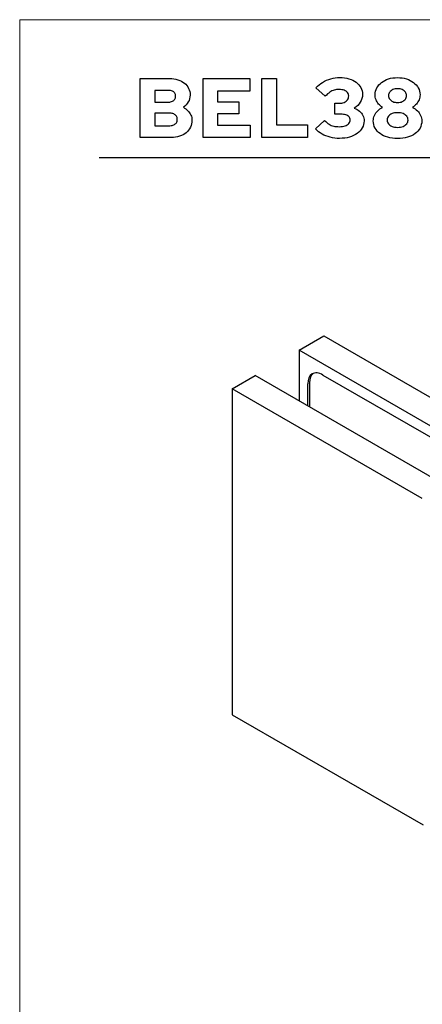
# Model space of a CAD drawing. Units: centimetres. Extents: x -44 to 2622, y -16 to 941.
# Drawn here: x -44 to 69, y 159 to 434 of the extents above; entities that cross this region are included whole.
import ezdxf

# ---------------------------------------------------------------- set-up
doc = ezdxf.new("R2010")
doc.units = ezdxf.units.CM
doc.header["$MEASUREMENT"] = 0
doc.layers.add('layer 1', color=7, linetype='Continuous')

msp = doc.modelspace()

# ---------------------------------------------------------------- linework, layer by layer
for points in [[(34.2, 341.845), (34.2, 341.845), (41.136, 345.85), (41.136, 345.85)], [(41.136, 345.85), (41.136, 345.85), (101.919, 310.756), (101.919, 310.756)], [(41.136, 345.85), (41.136, 345.85), (41.136, 345.85), (41.136, 345.85)], [(34.2, 341.845), (34.2, 341.845), (34.2, 341.845), (34.2, 341.845)], [(34.2, 341.845), (34.2, 341.845), (34.2, 327.674), (34.2, 327.674)], [(87.322, 311.174), (87.322, 311.174), (34.2, 341.845), (34.2, 341.845)], [(15.525, 331.063), (15.525, 331.063), (21.927, 334.76), (21.927, 334.76)], [(75.05, 304.089), (75.05, 304.089), (21.927, 334.76), (21.927, 334.76)], [(21.927, 334.76), (21.927, 334.76), (21.927, 334.76), (21.927, 334.76)], [(38.162, 335.328), (37.519, 334.812), (37.167, 333.895), (37.167, 332.738)], [(38.162, 335.328), (37.519, 334.812), (37.167, 333.895), (37.167, 332.738)], [(38.162, 335.327), (37.519, 334.812), (37.167, 333.895), (37.167, 332.738)], [(38.162, 335.327), (37.519, 334.812), (37.167, 333.895), (37.167, 332.738)], [(38.162, 335.327), (37.519, 334.812), (37.167, 333.895), (37.167, 332.738)], [(38.162, 335.327), (37.519, 334.812), (37.167, 333.895), (37.167, 332.738)], [(38.162, 335.327), (37.519, 334.812), (37.167, 333.895), (37.167, 332.738)], [(38.162, 335.327), (37.519, 334.812), (37.167, 333.895), (37.167, 332.738)], [(38.162, 335.327), (37.519, 334.812), (37.167, 333.895), (37.167, 332.738)], [(38.162, 335.327), (37.519, 334.812), (37.167, 333.895), (37.167, 332.738)], [(38.162, 335.327), (37.519, 334.812), (37.167, 333.895), (37.167, 332.738)], [(38.162, 335.327), (37.519, 334.812), (37.167, 333.895), (37.167, 332.738)], [(38.162, 335.327), (37.519, 334.812), (37.167, 333.895), (37.167, 332.738)], [(38.162, 335.327), (37.519, 334.812), (37.167, 333.895), (37.167, 332.738)], [(38.162, 335.327), (37.519, 334.812), (37.167, 333.895), (37.167, 332.738)], [(38.162, 335.327), (37.519, 334.812), (37.167, 333.895), (37.167, 332.738)], [(38.162, 335.327), (37.519, 334.812), (37.167, 333.895), (37.167, 332.738)], [(38.162, 335.327), (37.519, 334.812), (37.167, 333.895), (37.167, 332.738)], [(38.162, 335.327), (37.519, 334.812), (37.167, 333.895), (37.167, 332.738)], [(38.162, 335.327), (37.519, 334.812), (37.167, 333.895), (37.167, 332.738)], [(38.162, 335.327), (37.519, 334.812), (37.167, 333.895), (37.167, 332.738)], [(37.883, 335.194), (37.883, 335.194), (37.883, 335.194), (37.883, 335.194)], [(38.162, 335.328), (38.162, 335.328), (38.162, 335.327), (38.162, 335.327)], [(40.902, 334.895), (40.902, 334.895), (84.121, 309.942), (84.121, 309.942)], [(40.902, 334.895), (40.902, 334.895), (40.902, 334.895), (40.902, 334.895)], [(68.647, 300.393), (68.647, 300.393), (15.525, 331.063), (15.525, 331.063)], [(15.525, 331.063), (15.525, 331.063), (15.525, 331.063), (15.525, 331.063)], [(15.525, 331.063), (15.525, 331.063), (15.525, 239.879), (15.525, 239.879)], [(36.633, 332.43), (36.633, 332.43), (36.633, 332.43), (36.633, 332.43)], [(36.633, 326.269), (36.633, 326.269), (36.633, 332.43), (36.633, 332.43)], [(36.633, 332.43), (36.633, 332.43), (36.633, 332.43), (36.633, 332.43)], [(37.167, 332.738), (37.167, 332.738), (37.167, 332.738), (37.167, 332.738)], [(37.167, 332.738), (37.167, 332.738), (37.167, 325.961), (37.167, 325.961)], [(37.167, 332.738), (37.167, 332.738), (37.167, 332.738), (37.167, 332.738)], [(15.525, 239.879), (15.525, 239.879), (68.881, 209.073), (68.881, 209.073)]]:
    msp.add_open_spline(points, degree=3)
msp.add_open_spline([(40.902, 334.895), (39.77, 335.548), (38.684, 335.656), (37.883, 335.194), (37.883, 335.194), (37.083, 334.732), (36.633, 333.738), (36.633, 332.43)], degree=3, knots=[0, 0, 0, 0, 0.5, 0.5, 0.5, 0.5, 1, 1, 1, 1])
msp.add_open_spline([(40.902, 334.895), (39.77, 335.548), (38.684, 335.656), (37.883, 335.194), (37.883, 335.194), (37.083, 334.732), (36.633, 333.738), (36.633, 332.43)], degree=3, knots=[0, 0, 0, 0, 0.5, 0.5, 0.5, 0.5, 1, 1, 1, 1])
msp.add_open_spline([(40.902, 334.895), (39.77, 335.548), (38.684, 335.656), (37.883, 335.194), (37.883, 335.194), (37.083, 334.732), (36.633, 333.738), (36.633, 332.43)], degree=3, knots=[0, 0, 0, 0, 0.5, 0.5, 0.5, 0.5, 1, 1, 1, 1])
msp.add_open_spline([(40.902, 334.895), (39.77, 335.548), (38.684, 335.656), (37.883, 335.194), (37.883, 335.194), (37.083, 334.732), (36.633, 333.738), (36.633, 332.43)], degree=3, knots=[0, 0, 0, 0, 0.5, 0.5, 0.5, 0.5, 1, 1, 1, 1])
msp.add_open_spline([(40.902, 334.895), (39.77, 335.548), (38.684, 335.656), (37.883, 335.194), (37.883, 335.194), (37.083, 334.732), (36.633, 333.738), (36.633, 332.43)], degree=3, knots=[0, 0, 0, 0, 0.5, 0.5, 0.5, 0.5, 1, 1, 1, 1])
msp.add_open_spline([(40.902, 334.895), (39.77, 335.548), (38.684, 335.656), (37.883, 335.194), (37.883, 335.194), (37.083, 334.732), (36.633, 333.738), (36.633, 332.43)], degree=3, knots=[0, 0, 0, 0, 0.5, 0.5, 0.5, 0.5, 1, 1, 1, 1])
msp.add_open_spline([(40.902, 334.895), (39.77, 335.548), (38.684, 335.656), (37.883, 335.194), (37.883, 335.194), (37.083, 334.732), (36.633, 333.738), (36.633, 332.43)], degree=3, knots=[0, 0, 0, 0, 0.5, 0.5, 0.5, 0.5, 1, 1, 1, 1])
msp.add_open_spline([(40.902, 334.895), (39.77, 335.548), (38.684, 335.656), (37.883, 335.194), (37.883, 335.194), (37.083, 334.732), (36.633, 333.738), (36.633, 332.43)], degree=3, knots=[0, 0, 0, 0, 0.5, 0.5, 0.5, 0.5, 1, 1, 1, 1])
msp.add_open_spline([(40.902, 334.895), (39.77, 335.548), (38.684, 335.656), (37.883, 335.194), (37.883, 335.194), (37.083, 334.732), (36.633, 333.738), (36.633, 332.43)], degree=3, knots=[0, 0, 0, 0, 0.5, 0.5, 0.5, 0.5, 1, 1, 1, 1])
msp.add_open_spline([(40.902, 334.895), (39.77, 335.548), (38.684, 335.656), (37.883, 335.194), (37.883, 335.194), (37.083, 334.732), (36.633, 333.738), (36.633, 332.43)], degree=3, knots=[0, 0, 0, 0, 0.5, 0.5, 0.5, 0.5, 1, 1, 1, 1])
msp.add_open_spline([(40.902, 334.895), (39.77, 335.548), (38.684, 335.656), (37.883, 335.194), (37.883, 335.194), (37.083, 334.732), (36.633, 333.738), (36.633, 332.43)], degree=3, knots=[0, 0, 0, 0, 0.5, 0.5, 0.5, 0.5, 1, 1, 1, 1])
msp.add_open_spline([(40.902, 334.895), (39.77, 335.548), (38.684, 335.656), (37.883, 335.194), (37.883, 335.194), (37.083, 334.732), (36.633, 333.738), (36.633, 332.43)], degree=3, knots=[0, 0, 0, 0, 0.5, 0.5, 0.5, 0.5, 1, 1, 1, 1])
msp.add_open_spline([(40.902, 334.895), (39.77, 335.548), (38.684, 335.656), (37.883, 335.194), (37.883, 335.194), (37.083, 334.732), (36.633, 333.738), (36.633, 332.43)], degree=3, knots=[0, 0, 0, 0, 0.5, 0.5, 0.5, 0.5, 1, 1, 1, 1])
msp.add_open_spline([(40.902, 334.895), (39.77, 335.548), (38.684, 335.656), (37.883, 335.194), (37.883, 335.194), (37.083, 334.732), (36.633, 333.738), (36.633, 332.43)], degree=3, knots=[0, 0, 0, 0, 0.5, 0.5, 0.5, 0.5, 1, 1, 1, 1])
msp.add_open_spline([(40.902, 334.895), (39.77, 335.548), (38.684, 335.656), (37.883, 335.194), (37.883, 335.194), (37.083, 334.732), (36.633, 333.738), (36.633, 332.43)], degree=3, knots=[0, 0, 0, 0, 0.5, 0.5, 0.5, 0.5, 1, 1, 1, 1])
msp.add_open_spline([(40.902, 334.895), (39.77, 335.548), (38.684, 335.656), (37.883, 335.194), (37.883, 335.194), (37.083, 334.732), (36.633, 333.738), (36.633, 332.43)], degree=3, knots=[0, 0, 0, 0, 0.5, 0.5, 0.5, 0.5, 1, 1, 1, 1])
msp.add_open_spline([(40.902, 334.895), (39.77, 335.548), (38.684, 335.656), (37.883, 335.194), (37.883, 335.194), (37.083, 334.732), (36.633, 333.738), (36.633, 332.43)], degree=3, knots=[0, 0, 0, 0, 0.5, 0.5, 0.5, 0.5, 1, 1, 1, 1])
msp.add_open_spline([(40.902, 334.895), (39.77, 335.548), (38.684, 335.656), (37.883, 335.194), (37.883, 335.194), (37.083, 334.732), (36.633, 333.738), (36.633, 332.43)], degree=3, knots=[0, 0, 0, 0, 0.5, 0.5, 0.5, 0.5, 1, 1, 1, 1])
msp.add_open_spline([(40.902, 334.895), (39.77, 335.548), (38.684, 335.656), (37.883, 335.194), (37.883, 335.194), (37.083, 334.732), (36.633, 333.738), (36.633, 332.43)], degree=3, knots=[0, 0, 0, 0, 0.5, 0.5, 0.5, 0.5, 1, 1, 1, 1])
msp.add_open_spline([(40.902, 334.895), (39.77, 335.548), (38.684, 335.656), (37.883, 335.194), (37.883, 335.194), (37.083, 334.732), (36.633, 333.738), (36.633, 332.43)], degree=3, knots=[0, 0, 0, 0, 0.5, 0.5, 0.5, 0.5, 1, 1, 1, 1])
msp.add_open_spline([(40.902, 334.895), (39.77, 335.548), (38.684, 335.656), (37.883, 335.194), (37.883, 335.194), (37.083, 334.732), (36.633, 333.738), (36.633, 332.43)], degree=3, knots=[0, 0, 0, 0, 0.5, 0.5, 0.5, 0.5, 1, 1, 1, 1])
at = {"layer": 'layer 1', "color": 250, "lineweight": 20}
msp.add_lwpolyline([(-43.834, -15.726), (594.65, -15.726), (594.65, 434.254), (-43.834, 434.254), (-43.834, -15.726)], close=True, dxfattribs=at)
at = {"layer": 'layer 1', "color": 250}
for points, knots in [([(-10.142, 417.808), (-10.142, 417.808), (-10.142, 401.29), (-10.142, 401.29), (-10.142, 401.29), (-10.142, 401.29), (-1.553, 401.29), (-1.553, 401.29), (-1.553, 401.29), (-0.676, 401.294), (0.118, 401.412), (0.834, 401.64), (0.834, 401.64), (1.55, 401.872), (2.168, 402.202), (2.683, 402.631), (2.683, 402.631), (3.198, 403.06), (3.599, 403.571), (3.874, 404.169), (3.874, 404.169), (4.153, 404.763), (4.295, 405.423), (4.299, 406.151), (4.299, 406.151), (4.295, 406.658), (4.197, 407.134), (4, 407.586), (4, 407.586), (3.804, 408.035), (3.524, 408.448), (3.166, 408.814), (3.166, 408.814), (2.808, 409.183), (2.384, 409.502), (1.892, 409.761), (1.892, 409.761), (2.478, 410.178), (2.934, 410.678), (3.268, 411.256), (3.268, 411.256), (3.603, 411.838), (3.772, 412.471), (3.78, 413.159), (3.78, 413.159), (3.776, 413.848), (3.634, 414.473), (3.359, 415.039), (3.359, 415.039), (3.08, 415.609), (2.687, 416.097), (2.179, 416.51), (2.179, 416.51), (1.668, 416.923), (1.066, 417.241), (0.366, 417.466), (0.366, 417.466), (-0.334, 417.69), (-1.109, 417.804), (-1.954, 417.808), (-1.954, 417.808), (-1.954, 417.808), (-10.142, 417.808), (-10.142, 417.808)], [0, 0, 0, 0, 0.0625, 0.0625, 0.0625, 0.0625, 0.125, 0.125, 0.125, 0.125, 0.1875, 0.1875, 0.1875, 0.1875, 0.25, 0.25, 0.25, 0.25, 0.3125, 0.3125, 0.3125, 0.3125, 0.375, 0.375, 0.375, 0.375, 0.4375, 0.4375, 0.4375, 0.4375, 0.5, 0.5, 0.5, 0.5, 0.5625, 0.5625, 0.5625, 0.5625, 0.625, 0.625, 0.625, 0.625, 0.6875, 0.6875, 0.6875, 0.6875, 0.75, 0.75, 0.75, 0.75, 0.8125, 0.8125, 0.8125, 0.8125, 0.875, 0.875, 0.875, 0.875, 0.9375, 0.9375, 0.9375, 0.9375, 1, 1, 1, 1]), ([(7.414, 401.29), (7.414, 401.29), (20.534, 401.29), (20.534, 401.29), (20.534, 401.29), (20.534, 401.29), (20.534, 404.806), (20.534, 404.806), (20.534, 404.806), (20.534, 404.806), (11.473, 404.806), (11.473, 404.806), (11.473, 404.806), (11.473, 404.806), (11.473, 407.921), (11.473, 407.921), (11.473, 407.921), (11.473, 407.921), (17.395, 407.921), (17.395, 407.921), (17.395, 407.921), (17.395, 407.921), (17.395, 411.319), (17.395, 411.319), (17.395, 411.319), (17.395, 411.319), (11.473, 411.319), (11.473, 411.319), (11.473, 411.319), (11.473, 411.319), (11.473, 414.292), (11.473, 414.292), (11.473, 414.292), (11.473, 414.292), (20.439, 414.292), (20.439, 414.292), (20.439, 414.292), (20.439, 414.292), (20.439, 417.808), (20.439, 417.808), (20.439, 417.808), (20.439, 417.808), (7.414, 417.808), (7.414, 417.808), (7.414, 417.808), (7.414, 417.808), (7.414, 401.29), (7.414, 401.29)], [0, 0, 0, 0, 0.0833333, 0.0833333, 0.0833333, 0.0833333, 0.1666667, 0.1666667, 0.1666667, 0.1666667, 0.25, 0.25, 0.25, 0.25, 0.3333333, 0.3333333, 0.3333333, 0.3333333, 0.4166667, 0.4166667, 0.4166667, 0.4166667, 0.5, 0.5, 0.5, 0.5, 0.5833333, 0.5833333, 0.5833333, 0.5833333, 0.6666667, 0.6666667, 0.6666667, 0.6666667, 0.75, 0.75, 0.75, 0.75, 0.8333333, 0.8333333, 0.8333333, 0.8333333, 0.9166667, 0.9166667, 0.9166667, 0.9166667, 1, 1, 1, 1]), ([(23.837, 401.29), (23.837, 401.29), (36.603, 401.29), (36.603, 401.29), (36.603, 401.29), (36.603, 401.29), (36.603, 404.877), (36.603, 404.877), (36.603, 404.877), (36.603, 404.877), (27.896, 404.877), (27.896, 404.877), (27.896, 404.877), (27.896, 404.877), (27.896, 417.808), (27.896, 417.808), (27.896, 417.808), (27.896, 417.808), (23.837, 417.808), (23.837, 417.808), (23.837, 417.808), (23.837, 417.808), (23.837, 401.29), (23.837, 401.29)], [0, 0, 0, 0, 0.1666667, 0.1666667, 0.1666667, 0.1666667, 0.3333333, 0.3333333, 0.3333333, 0.3333333, 0.5, 0.5, 0.5, 0.5, 0.6666667, 0.6666667, 0.6666667, 0.6666667, 0.8333333, 0.8333333, 0.8333333, 0.8333333, 1, 1, 1, 1]), ([(52.389, 405.939), (52.386, 406.489), (52.275, 407.001), (52.051, 407.461), (52.051, 407.461), (51.827, 407.925), (51.512, 408.334), (51.099, 408.688), (51.099, 408.688), (50.687, 409.042), (50.199, 409.329), (49.628, 409.549), (49.628, 409.549), (50.356, 409.97), (50.919, 410.505), (51.323, 411.161), (51.323, 411.161), (51.729, 411.814), (51.933, 412.554), (51.941, 413.372), (51.941, 413.372), (51.937, 414.072), (51.784, 414.709), (51.477, 415.279), (51.477, 415.279), (51.17, 415.853), (50.738, 416.349), (50.175, 416.766), (50.175, 416.766), (49.613, 417.179), (48.944, 417.501), (48.169, 417.725), (48.169, 417.725), (47.395, 417.949), (46.537, 418.063), (45.594, 418.067), (45.594, 418.067), (44.748, 418.063), (43.918, 417.949), (43.104, 417.721), (43.104, 417.721), (42.29, 417.489), (41.523, 417.163), (40.811, 416.734), (40.811, 416.734), (40.095, 416.305), (39.466, 415.79), (38.916, 415.189), (38.916, 415.189), (38.916, 415.189), (41.511, 412.852), (41.511, 412.852), (41.511, 412.852), (41.971, 413.321), (42.4, 413.694), (42.801, 413.973), (42.801, 413.973), (43.202, 414.249), (43.615, 414.445), (44.036, 414.567), (44.036, 414.567), (44.461, 414.685), (44.933, 414.744), (45.452, 414.74), (45.452, 414.74), (45.967, 414.736), (46.423, 414.662), (46.821, 414.504), (46.821, 414.504), (47.214, 414.351), (47.525, 414.138), (47.753, 413.867), (47.753, 413.867), (47.977, 413.596), (48.091, 413.281), (48.095, 412.923), (48.095, 412.923), (48.091, 412.518), (47.977, 412.164), (47.749, 411.858), (47.749, 411.858), (47.521, 411.551), (47.206, 411.307), (46.805, 411.134), (46.805, 411.134), (46.404, 410.961), (45.936, 410.874), (45.405, 410.87), (45.405, 410.87), (45.405, 410.87), (44.248, 410.87), (44.248, 410.87), (44.248, 410.87), (44.248, 410.87), (44.248, 407.826), (44.248, 407.826), (44.248, 407.826), (44.248, 407.826), (45.806, 407.826), (45.806, 407.826), (45.806, 407.826), (46.376, 407.826), (46.86, 407.763), (47.265, 407.637), (47.265, 407.637), (47.67, 407.512), (47.981, 407.331), (48.193, 407.095), (48.193, 407.095), (48.409, 406.859), (48.52, 406.576), (48.52, 406.245), (48.52, 406.245), (48.516, 405.856), (48.39, 405.522), (48.138, 405.235), (48.138, 405.235), (47.89, 404.952), (47.536, 404.731), (47.084, 404.574), (47.084, 404.574), (46.628, 404.416), (46.093, 404.338), (45.476, 404.334), (45.476, 404.334), (44.878, 404.33), (44.347, 404.385), (43.887, 404.491), (43.887, 404.491), (43.426, 404.601), (42.998, 404.782), (42.597, 405.042), (42.597, 405.042), (42.196, 405.298), (41.787, 405.644), (41.37, 406.08), (41.37, 406.08), (41.37, 406.08), (38.798, 403.721), (38.798, 403.721), (38.798, 403.721), (39.313, 403.162), (39.922, 402.682), (40.626, 402.285), (40.626, 402.285), (41.326, 401.888), (42.093, 401.585), (42.923, 401.373), (42.923, 401.373), (43.757, 401.164), (44.622, 401.058), (45.523, 401.054), (45.523, 401.054), (46.525, 401.058), (47.442, 401.18), (48.279, 401.42), (48.279, 401.42), (49.113, 401.66), (49.837, 401.998), (50.451, 402.434), (50.451, 402.434), (51.064, 402.871), (51.54, 403.386), (51.878, 403.98), (51.878, 403.98), (52.213, 404.574), (52.386, 405.227), (52.389, 405.939)], [0, 0, 0, 0, 0.0238095, 0.0238095, 0.0238095, 0.0238095, 0.047619, 0.047619, 0.047619, 0.0476191, 0.0714286, 0.0714286, 0.0714286, 0.0714286, 0.0952381, 0.0952381, 0.0952381, 0.0952381, 0.1190476, 0.1190476, 0.1190476, 0.1190476, 0.1428571, 0.1428571, 0.1428571, 0.1428572, 0.1666667, 0.1666667, 0.1666667, 0.1666667, 0.1904762, 0.1904762, 0.1904762, 0.1904762, 0.2142857, 0.2142857, 0.2142857, 0.2142857, 0.2380952, 0.2380952, 0.2380952, 0.2380952, 0.2619048, 0.2619048, 0.2619048, 0.2619048, 0.2857143, 0.2857143, 0.2857143, 0.2857143, 0.3095238, 0.3095238, 0.3095238, 0.3095238, 0.3333333, 0.3333333, 0.3333333, 0.3333333, 0.3571429, 0.3571429, 0.3571429, 0.3571429, 0.3809524, 0.3809524, 0.3809524, 0.3809524, 0.4047619, 0.4047619, 0.4047619, 0.4047619, 0.4285714, 0.4285714, 0.4285714, 0.4285714, 0.452381, 0.452381, 0.452381, 0.452381, 0.4761905, 0.4761905, 0.4761905, 0.4761905, 0.5, 0.5, 0.5, 0.5, 0.5238095, 0.5238095, 0.5238095, 0.5238095, 0.547619, 0.547619, 0.547619, 0.5476191, 0.5714286, 0.5714286, 0.5714286, 0.5714286, 0.5952381, 0.5952381, 0.5952381, 0.5952381, 0.6190476, 0.6190476, 0.6190476, 0.6190476, 0.6428571, 0.6428571, 0.6428571, 0.6428572, 0.6666667, 0.6666667, 0.6666667, 0.6666667, 0.6904762, 0.6904762, 0.6904762, 0.6904762, 0.7142857, 0.7142857, 0.7142857, 0.7142857, 0.7380952, 0.7380952, 0.7380952, 0.7380952, 0.7619048, 0.7619048, 0.7619048, 0.7619048, 0.7857143, 0.7857143, 0.7857143, 0.7857143, 0.8095238, 0.8095238, 0.8095238, 0.8095238, 0.8333333, 0.8333333, 0.8333333, 0.8333333, 0.8571429, 0.8571429, 0.8571429, 0.8571429, 0.8809524, 0.8809524, 0.8809524, 0.8809524, 0.9047619, 0.9047619, 0.9047619, 0.9047619, 0.9285714, 0.9285714, 0.9285714, 0.9285714, 0.952381, 0.952381, 0.952381, 0.952381, 0.9761905, 0.9761905, 0.9761905, 0.9761905, 1, 1, 1, 1]), ([(61.734, 401.03), (62.74, 401.034), (63.657, 401.152), (64.483, 401.388), (64.483, 401.388), (65.313, 401.628), (66.024, 401.963), (66.626, 402.399), (66.626, 402.399), (67.224, 402.836), (67.688, 403.355), (68.01, 403.956), (68.01, 403.956), (68.337, 404.558), (68.502, 405.227), (68.506, 405.962), (68.506, 405.962), (68.502, 406.509), (68.396, 407.02), (68.179, 407.496), (68.179, 407.496), (67.963, 407.972), (67.664, 408.401), (67.275, 408.778), (67.275, 408.778), (66.89, 409.156), (66.433, 409.466), (65.91, 409.714), (65.91, 409.714), (66.339, 409.982), (66.709, 410.3), (67.023, 410.666), (67.023, 410.666), (67.334, 411.028), (67.578, 411.433), (67.751, 411.873), (67.751, 411.873), (67.92, 412.31), (68.006, 412.782), (68.01, 413.277), (68.01, 413.277), (68.006, 413.965), (67.845, 414.599), (67.531, 415.181), (67.531, 415.181), (67.216, 415.763), (66.775, 416.266), (66.205, 416.699), (66.205, 416.699), (65.639, 417.131), (64.97, 417.466), (64.207, 417.705), (64.207, 417.705), (63.444, 417.941), (62.611, 418.063), (61.71, 418.067), (61.71, 418.067), (60.813, 418.063), (59.987, 417.941), (59.229, 417.705), (59.229, 417.705), (58.473, 417.466), (57.813, 417.131), (57.246, 416.699), (57.246, 416.699), (56.684, 416.266), (56.247, 415.763), (55.933, 415.181), (55.933, 415.181), (55.622, 414.599), (55.461, 413.965), (55.457, 413.277), (55.457, 413.277), (55.461, 412.782), (55.548, 412.31), (55.721, 411.873), (55.721, 411.873), (55.89, 411.433), (56.133, 411.028), (56.448, 410.666), (56.448, 410.666), (56.759, 410.3), (57.128, 409.982), (57.557, 409.714), (57.557, 409.714), (57.034, 409.466), (56.582, 409.156), (56.192, 408.778), (56.192, 408.778), (55.803, 408.401), (55.504, 407.972), (55.288, 407.496), (55.288, 407.496), (55.075, 407.02), (54.965, 406.509), (54.961, 405.962), (54.961, 405.962), (54.965, 405.227), (55.13, 404.558), (55.457, 403.956), (55.457, 403.956), (55.779, 403.355), (56.243, 402.836), (56.845, 402.399), (56.845, 402.399), (57.443, 401.963), (58.155, 401.628), (58.985, 401.388), (58.985, 401.388), (59.81, 401.152), (60.727, 401.034), (61.734, 401.03)], [0, 0, 0, 0, 0.0357143, 0.0357143, 0.0357143, 0.0357143, 0.0714286, 0.0714286, 0.0714286, 0.0714286, 0.1071429, 0.1071429, 0.1071429, 0.1071429, 0.1428571, 0.1428571, 0.1428571, 0.1428572, 0.1785714, 0.1785714, 0.1785714, 0.1785714, 0.2142857, 0.2142857, 0.2142857, 0.2142857, 0.25, 0.25, 0.25, 0.25, 0.2857143, 0.2857143, 0.2857143, 0.2857143, 0.3214286, 0.3214286, 0.3214286, 0.3214286, 0.3571429, 0.3571429, 0.3571429, 0.3571429, 0.3928571, 0.3928571, 0.3928571, 0.3928572, 0.4285714, 0.4285714, 0.4285714, 0.4285714, 0.4642857, 0.4642857, 0.4642857, 0.4642857, 0.5, 0.5, 0.5, 0.5, 0.5357143, 0.5357143, 0.5357143, 0.5357143, 0.5714286, 0.5714286, 0.5714286, 0.5714286, 0.6071429, 0.6071429, 0.6071429, 0.6071429, 0.6428571, 0.6428571, 0.6428571, 0.6428572, 0.6785714, 0.6785714, 0.6785714, 0.6785714, 0.7142857, 0.7142857, 0.7142857, 0.7142857, 0.75, 0.75, 0.75, 0.75, 0.7857143, 0.7857143, 0.7857143, 0.7857143, 0.8214286, 0.8214286, 0.8214286, 0.8214286, 0.8571429, 0.8571429, 0.8571429, 0.8571429, 0.8928571, 0.8928571, 0.8928571, 0.8928572, 0.9285714, 0.9285714, 0.9285714, 0.9285714, 0.9642857, 0.9642857, 0.9642857, 0.9642857, 1, 1, 1, 1]), ([(-2.214, 414.481), (-1.817, 414.481), (-1.474, 414.414), (-1.187, 414.28), (-1.187, 414.28), (-0.9, 414.146), (-0.676, 413.958), (-0.519, 413.714), (-0.519, 413.714), (-0.362, 413.474), (-0.279, 413.187), (-0.279, 412.852), (-0.279, 412.852), (-0.279, 412.522), (-0.362, 412.235), (-0.519, 411.991), (-0.519, 411.991), (-0.676, 411.747), (-0.9, 411.559), (-1.187, 411.425), (-1.187, 411.425), (-1.474, 411.295), (-1.817, 411.224), (-2.214, 411.224), (-2.214, 411.224), (-2.214, 411.224), (-6.084, 411.224), (-6.084, 411.224), (-6.084, 411.224), (-6.084, 411.224), (-6.084, 414.481), (-6.084, 414.481), (-6.084, 414.481), (-6.084, 414.481), (-2.214, 414.481), (-2.214, 414.481)], [0, 0, 0, 0, 0.1111111, 0.1111111, 0.1111111, 0.1111111, 0.2222222, 0.2222222, 0.2222222, 0.2222222, 0.3333333, 0.3333333, 0.3333333, 0.3333333, 0.4444444, 0.4444444, 0.4444444, 0.4444445, 0.5555556, 0.5555556, 0.5555556, 0.5555556, 0.6666667, 0.6666667, 0.6666667, 0.6666667, 0.7777778, 0.7777778, 0.7777778, 0.7777778, 0.8888889, 0.8888889, 0.8888889, 0.8888889, 1, 1, 1, 1]), ([(61.734, 411.083), (61.25, 411.087), (60.817, 411.173), (60.44, 411.342), (60.44, 411.342), (60.062, 411.511), (59.763, 411.744), (59.543, 412.035), (59.543, 412.035), (59.323, 412.325), (59.213, 412.652), (59.209, 413.018), (59.209, 413.018), (59.213, 413.391), (59.323, 413.722), (59.539, 414.013), (59.539, 414.013), (59.755, 414.304), (60.05, 414.532), (60.428, 414.697), (60.428, 414.697), (60.806, 414.866), (61.242, 414.949), (61.734, 414.953), (61.734, 414.953), (62.225, 414.949), (62.662, 414.866), (63.039, 414.697), (63.039, 414.697), (63.417, 414.532), (63.716, 414.304), (63.928, 414.013), (63.928, 414.013), (64.145, 413.722), (64.255, 413.391), (64.259, 413.018), (64.259, 413.018), (64.255, 412.652), (64.145, 412.325), (63.924, 412.035), (63.924, 412.035), (63.704, 411.744), (63.405, 411.511), (63.028, 411.342), (63.028, 411.342), (62.65, 411.173), (62.218, 411.087), (61.734, 411.083)], [0, 0, 0, 0, 0.0833333, 0.0833333, 0.0833333, 0.0833333, 0.1666667, 0.1666667, 0.1666667, 0.1666667, 0.25, 0.25, 0.25, 0.25, 0.3333333, 0.3333333, 0.3333333, 0.3333333, 0.4166667, 0.4166667, 0.4166667, 0.4166667, 0.5, 0.5, 0.5, 0.5, 0.5833333, 0.5833333, 0.5833333, 0.5833333, 0.6666667, 0.6666667, 0.6666667, 0.6666667, 0.75, 0.75, 0.75, 0.75, 0.8333333, 0.8333333, 0.8333333, 0.8333333, 0.9166667, 0.9166667, 0.9166667, 0.9166667, 1, 1, 1, 1]), ([(-1.86, 404.617), (-1.86, 404.617), (-6.084, 404.617), (-6.084, 404.617), (-6.084, 404.617), (-6.084, 404.617), (-6.084, 408.11), (-6.084, 408.11), (-6.084, 408.11), (-6.084, 408.11), (-1.86, 408.11), (-1.86, 408.11), (-1.86, 408.11), (-1.439, 408.11), (-1.077, 408.035), (-0.77, 407.893), (-0.77, 407.893), (-0.464, 407.751), (-0.228, 407.547), (-0.063, 407.288), (-0.063, 407.288), (0.106, 407.028), (0.193, 406.721), (0.193, 406.363), (0.193, 406.363), (0.193, 406.009), (0.106, 405.699), (-0.063, 405.439), (-0.063, 405.439), (-0.228, 405.18), (-0.464, 404.975), (-0.77, 404.834), (-0.77, 404.834), (-1.077, 404.692), (-1.439, 404.617), (-1.86, 404.617)], [0, 0, 0, 0, 0.1111111, 0.1111111, 0.1111111, 0.1111111, 0.2222222, 0.2222222, 0.2222222, 0.2222222, 0.3333333, 0.3333333, 0.3333333, 0.3333333, 0.4444444, 0.4444444, 0.4444444, 0.4444445, 0.5555556, 0.5555556, 0.5555556, 0.5555556, 0.6666667, 0.6666667, 0.6666667, 0.6666667, 0.7777778, 0.7777778, 0.7777778, 0.7777778, 0.8888889, 0.8888889, 0.8888889, 0.8888889, 1, 1, 1, 1]), ([(61.734, 404.145), (61.156, 404.149), (60.648, 404.236), (60.208, 404.409), (60.208, 404.409), (59.771, 404.582), (59.429, 404.826), (59.185, 405.132), (59.185, 405.132), (58.938, 405.439), (58.812, 405.793), (58.808, 406.198), (58.808, 406.198), (58.812, 406.603), (58.938, 406.957), (59.185, 407.264), (59.185, 407.264), (59.429, 407.575), (59.771, 407.814), (60.208, 407.988), (60.208, 407.988), (60.648, 408.161), (61.156, 408.247), (61.734, 408.251), (61.734, 408.251), (62.312, 408.247), (62.819, 408.161), (63.259, 407.988), (63.259, 407.988), (63.696, 407.814), (64.038, 407.575), (64.286, 407.264), (64.286, 407.264), (64.53, 406.957), (64.656, 406.603), (64.66, 406.198), (64.66, 406.198), (64.656, 405.793), (64.53, 405.439), (64.286, 405.132), (64.286, 405.132), (64.038, 404.826), (63.696, 404.582), (63.259, 404.409), (63.259, 404.409), (62.819, 404.236), (62.312, 404.149), (61.734, 404.145)], [0, 0, 0, 0, 0.0833333, 0.0833333, 0.0833333, 0.0833333, 0.1666667, 0.1666667, 0.1666667, 0.1666667, 0.25, 0.25, 0.25, 0.25, 0.3333333, 0.3333333, 0.3333333, 0.3333333, 0.4166667, 0.4166667, 0.4166667, 0.4166667, 0.5, 0.5, 0.5, 0.5, 0.5833333, 0.5833333, 0.5833333, 0.5833333, 0.6666667, 0.6666667, 0.6666667, 0.6666667, 0.75, 0.75, 0.75, 0.75, 0.8333333, 0.8333333, 0.8333333, 0.8333333, 0.9166667, 0.9166667, 0.9166667, 0.9166667, 1, 1, 1, 1])]:
    msp.add_open_spline(points, degree=3, knots=knots, dxfattribs=at)
at = {"layer": 'layer 1', "color": 250, "lineweight": 25}
msp.add_open_spline([(-21.632, 395.71), (-21.632, 395.71), (572.449, 395.71), (572.449, 395.71)], degree=3, dxfattribs=at)

doc.saveas('drawing.dxf')
